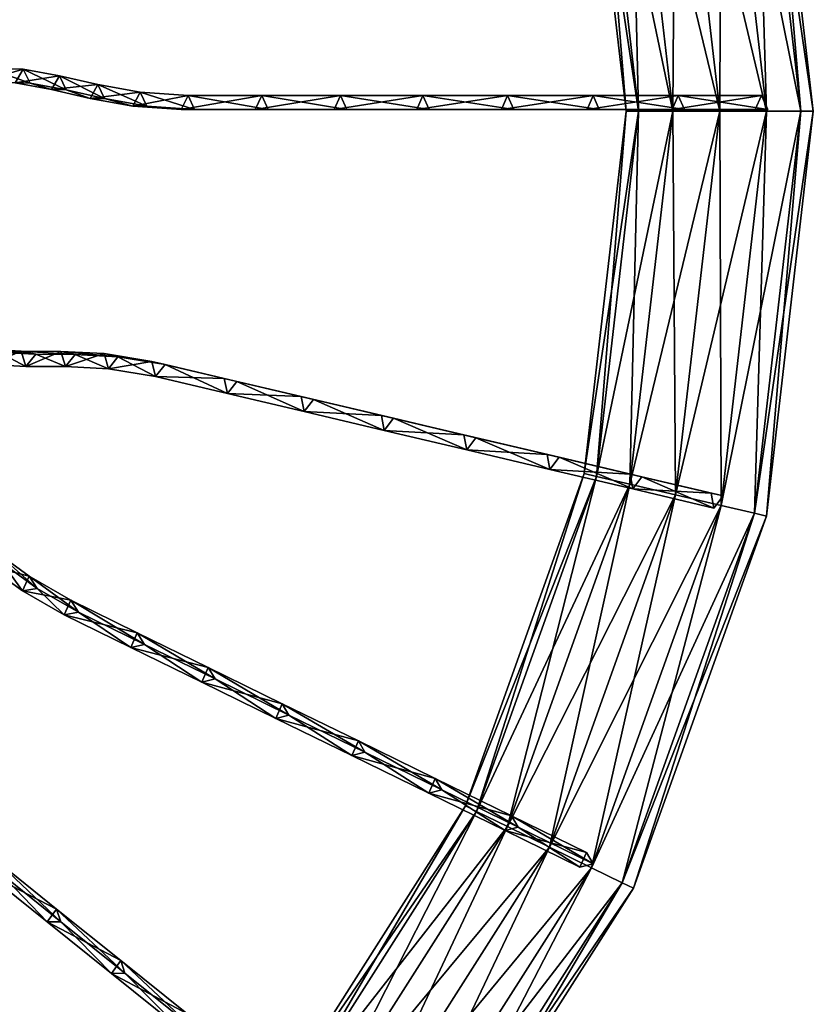
# Model space of a CAD drawing. Units: inches. Extents: x -29.3 to 19.5, y -31 to 27.3.
# Drawn here: x 15.2 to 19.5, y 13 to 18.3 of the extents above; entities that cross this region are included whole.
import ezdxf

# ---------------------------------------------------------------- set-up
doc = ezdxf.new("R2010")
doc.units = ezdxf.units.IN
doc.header["$MEASUREMENT"] = 0
doc.layers.add('AFUAC-3-FMPT', color=4, linetype='Continuous')
doc.layers.add('AFUAC-3-MSFB', color=5, linetype='Continuous')

msp = doc.modelspace()

# ---------------------------------------------------------------- meshes
at = {"layer": 'AFUAC-3-FMPT'}
mesh = msp.add_polyface(dxfattribs=at)
corners = [(19.1849, 19.9902, 41.25), (19.4342, 17.829, 41.25), (19.5017, 17.829, 41), (19.2505, 20.0055, 41), (19.0055, 19.9483, 41.433), (19.25, 17.829, 41.433), (18.7604, 19.8912, 41.5), (18.9984, 17.829, 41.5), (18.5154, 19.834, 41.433), (18.7467, 17.829, 41.433), (18.336, 19.7921, 41.25), (18.5625, 17.829, 41.25), (18.2703, 19.7768, 41), (18.495, 17.829, 41), (18.336, 19.7921, 40.75), (18.5625, 17.829, 40.75), (18.5154, 19.834, 40.567), (18.7467, 17.829, 40.567), (18.7604, 19.8912, 40.5), (18.9984, 17.829, 40.5), (19.0055, 19.9483, 40.567), (19.25, 17.829, 40.567), (19.1849, 19.9902, 40.75), (19.4342, 17.829, 40.75), (18.4742, 21.9765, 41.25), (18.3088, 21.8955, 41.433), (18.0828, 21.785, 41.5), (17.8568, 21.6744, 41.433), (17.6914, 21.5934, 41.25), (17.6309, 21.5638, 41), (17.6914, 21.5934, 40.75), (17.8568, 21.6744, 40.567), (18.0828, 21.785, 40.5), (18.3088, 21.8955, 40.567), (18.4742, 21.9765, 40.75), (18.5347, 22.0061, 41)]
mesh.append_faces([[corners[k] for k in face] for face in [(0, 1, 2), (2, 3, 0), (4, 5, 1), (1, 0, 4), (6, 7, 5), (5, 4, 6), (8, 9, 7), (7, 6, 8), (10, 11, 9), (9, 8, 10), (12, 13, 11), (11, 10, 12), (14, 15, 13), (13, 12, 14), (16, 17, 15), (15, 14, 16), (18, 19, 17), (17, 16, 18), (20, 21, 19), (19, 18, 20), (22, 23, 21), (21, 20, 22), (3, 2, 23), (23, 22, 3), (24, 0, 3), (25, 4, 0), (26, 6, 4), (27, 8, 6), (6, 26, 27), (28, 10, 8), (8, 27, 28), (29, 12, 10), (10, 28, 29), (30, 14, 12), (12, 29, 30), (31, 16, 14), (14, 30, 31), (32, 18, 16), (16, 31, 32), (33, 20, 18), (34, 22, 20), (35, 3, 22)]], dxfattribs={"vtx2": -1})
mesh = msp.add_polyface(dxfattribs=at)
corners = [(18.5347, 13.6518, 41), (19.2505, 15.6524, 41), (19.1849, 15.6677, 41.25), (18.4742, 13.6814, 41.25), (19.0055, 15.7096, 41.433), (18.3088, 13.7624, 41.433), (18.7604, 15.7667, 41.5), (18.5154, 15.8239, 41.433), (17.8568, 13.9835, 41.433), (18.0828, 13.8729, 41.5), (18.336, 15.8658, 41.25), (17.6914, 14.0645, 41.25), (18.2703, 15.8811, 41), (17.6309, 14.0941, 41), (18.336, 15.8658, 40.75), (17.6914, 14.0645, 40.75), (18.5154, 15.8239, 40.567), (17.8568, 13.9835, 40.567), (18.7604, 15.7667, 40.5), (18.0828, 13.8729, 40.5), (19.0055, 15.7096, 40.567), (18.3088, 13.7624, 40.567), (19.1849, 15.6677, 40.75), (18.4742, 13.6814, 40.75), (19.4342, 17.829, 41.25), (19.5017, 17.829, 41), (19.25, 17.829, 41.433), (18.9984, 17.829, 41.5), (18.7467, 17.829, 41.433), (18.5625, 17.829, 41.25), (18.495, 17.829, 41), (18.5625, 17.829, 40.75), (18.7467, 17.829, 40.567), (18.9984, 17.829, 40.5), (19.25, 17.829, 40.567), (19.4342, 17.829, 40.75)]
mesh.append_faces([[corners[k] for k in face] for face in [(0, 1, 2), (3, 2, 4), (5, 4, 6), (7, 8, 9), (9, 6, 7), (10, 11, 8), (8, 7, 10), (12, 13, 11), (11, 10, 12), (14, 15, 13), (13, 12, 14), (16, 17, 15), (15, 14, 16), (18, 19, 17), (17, 16, 18), (19, 18, 20), (21, 20, 22), (23, 22, 1), (24, 2, 1), (1, 25, 24), (26, 4, 2), (2, 24, 26), (27, 6, 4), (4, 26, 27), (28, 7, 6), (6, 27, 28), (29, 10, 7), (7, 28, 29), (30, 12, 10), (10, 29, 30), (31, 14, 12), (12, 30, 31), (32, 16, 14), (14, 31, 32), (33, 18, 16), (16, 32, 33), (34, 20, 18), (18, 33, 34), (35, 22, 20), (20, 34, 35), (25, 1, 22), (22, 35, 25)]], dxfattribs={"vtx2": -1})
mesh = msp.add_polyface(dxfattribs=at)
corners = [(15.7829, 10.6114, 41.433), (17.2159, 12.0444, 41.433), (17.0197, 12.2018, 41.5), (15.6255, 10.8076, 41.5), (16.8235, 12.3591, 41.433), (16.6799, 12.4743, 41.25), (15.353, 11.1474, 41.25), (15.4682, 11.0038, 41.433), (16.6273, 12.5165, 41), (15.3108, 11.2, 41), (16.6799, 12.4743, 40.75), (15.353, 11.1474, 40.75), (16.8235, 12.3591, 40.567), (15.4682, 11.0038, 40.567), (17.0197, 12.2018, 40.5), (15.6255, 10.8076, 40.5), (17.2159, 12.0444, 40.567), (15.7829, 10.6114, 40.567), (17.3596, 11.9292, 40.75), (18.4742, 13.6814, 41.25), (17.3596, 11.9292, 41.25), (17.4121, 11.8871, 41), (18.5347, 13.6518, 41), (18.3088, 13.7624, 41.433), (18.0828, 13.8729, 41.5), (17.8568, 13.9835, 41.433), (17.6914, 14.0645, 41.25), (17.6309, 14.0941, 41), (17.6914, 14.0645, 40.75), (17.8568, 13.9835, 40.567), (18.0828, 13.8729, 40.5), (18.3088, 13.7624, 40.567), (18.4742, 13.6814, 40.75), (19.1849, 15.6677, 41.25), (19.0055, 15.7096, 41.433), (18.7604, 15.7667, 41.5), (19.0055, 15.7096, 40.567), (19.1849, 15.6677, 40.75), (19.2505, 15.6524, 41)]
mesh.append_faces([[corners[k] for k in face] for face in [(0, 1, 2), (3, 2, 4), (5, 6, 7), (7, 4, 5), (8, 9, 6), (6, 5, 8), (10, 11, 9), (9, 8, 10), (11, 10, 12), (13, 12, 14), (15, 14, 16), (17, 16, 18), (19, 20, 21), (21, 22, 19), (23, 1, 20), (20, 19, 23), (24, 2, 1), (1, 23, 24), (25, 4, 2), (2, 24, 25), (26, 5, 4), (4, 25, 26), (27, 8, 5), (5, 26, 27), (28, 10, 8), (8, 27, 28), (29, 12, 10), (10, 28, 29), (30, 14, 12), (12, 29, 30), (31, 16, 14), (14, 30, 31), (32, 18, 16), (16, 31, 32), (22, 21, 18), (18, 32, 22), (33, 19, 22), (34, 23, 19), (35, 24, 23), (36, 31, 30), (37, 32, 31), (38, 22, 32)]], dxfattribs={"vtx2": -1})
mesh = msp.add_polyface(dxfattribs=at)
corners = [(18.0143, 4.2388, 0.5), (16.6208, 8.1332, 0.5), (16.5603, 8.1035, 0.75), (17.9486, 4.2235, 0.75), (16.3949, 8.0226, 0.933), (17.7692, 4.1816, 0.933), (16.1689, 7.912, 1), (17.5241, 4.1244), (16.1689, 7.912), (16.3949, 8.0226, 0.067), (17.7692, 4.1816, 0.067), (16.5603, 8.1035, 0.25), (17.9486, 4.2235, 0.25), (14.3826, 11.5269, 0.75), (14.4352, 11.569, 0.5), (14.239, 11.4117, 0.933), (14.0428, 11.2543, 1), (13.8466, 11.097, 0.933), (15.9429, 7.8015, 0.933), (13.703, 10.9818, 0.75), (15.7775, 7.7205, 0.75), (13.6504, 10.9396, 0.5), (15.717, 7.6909, 0.5), (13.703, 10.9818, 0.25), (15.7775, 7.7205, 0.25), (13.8466, 11.097, 0.067), (15.9429, 7.8015, 0.067), (14.0428, 11.2543), (14.239, 11.4117, 0.067), (14.3826, 11.5269, 0.25), (11.5269, 14.3826, 0.75), (11.4117, 14.239, 0.933), (11.2543, 14.0428, 1), (11.097, 13.8466, 0.933), (10.9818, 13.703, 0.75), (10.9396, 13.6504, 0.5), (10.9818, 13.703, 0.25), (11.097, 13.8466, 0.067), (11.2543, 14.0428), (11.4117, 14.239, 0.067), (11.5269, 14.3826, 0.25), (11.569, 14.4352, 0.5)]
mesh.append_faces([[corners[k] for k in face] for face in [(0, 1, 2), (3, 2, 4), (5, 4, 6), (7, 8, 9), (10, 9, 11), (12, 11, 1), (13, 2, 1), (1, 14, 13), (15, 4, 2), (2, 13, 15), (16, 6, 4), (4, 15, 16), (17, 18, 6), (6, 16, 17), (19, 20, 18), (18, 17, 19), (21, 22, 20), (20, 19, 21), (23, 24, 22), (22, 21, 23), (25, 26, 24), (24, 23, 25), (27, 8, 26), (26, 25, 27), (28, 9, 8), (8, 27, 28), (29, 11, 9), (9, 28, 29), (14, 1, 11), (11, 29, 14), (30, 13, 14), (31, 15, 13), (32, 16, 15), (33, 17, 16), (34, 19, 17), (35, 21, 19), (36, 23, 21), (37, 25, 23), (38, 27, 25), (39, 28, 27), (40, 29, 28), (41, 14, 29)]], dxfattribs={"vtx2": -1})
at = {"layer": 'AFUAC-3-MSFB'}
mesh = msp.add_polyface(dxfattribs=at)
corners = [(16.3248, 19.3879, 37.8185), (15.9371, 19.2605, 37.2381), (16.0102, 19.2434, 37.195), (16.3965, 19.3703, 37.7732), (16.3644, 19.4508, 37.7739), (15.9812, 19.3249, 37.2004), (16.7363, 19.5687, 38.3835), (16.8068, 19.5506, 38.3365), (16.773, 19.6304, 38.335), (17.1657, 19.7656, 38.9348), (17.2347, 19.7469, 38.8861), (17.2015, 19.8269, 38.8853), (17.6068, 19.9412, 39.474), (17.6742, 19.9219, 39.4232), (17.644, 20.0031, 39.4261), (18.0535, 20.0583, 40.0023), (18.3179, 17.9137, 39.9382), (18.7753, 17.9137, 40.4678), (18.8083, 17.8387, 40.4397), (17.858, 17.9137, 39.4104), (17.8252, 17.8387, 39.4387), (18.3506, 17.8387, 39.9098), (17.403, 17.9137, 38.879), (17.3698, 17.8387, 38.9068), (17.8908, 17.8387, 39.3821), (16.96, 17.9137, 38.3389), (16.9261, 17.8387, 38.3658), (17.4362, 17.8387, 38.8512), (16.5363, 17.9137, 37.7847), (16.5013, 17.8387, 37.8102), (16.994, 17.8387, 38.312), (16.1397, 17.9137, 37.2119), (16.1024, 17.8387, 37.2342), (16.5713, 17.8387, 37.7592), (15.883, 17.9313, 36.7789), (16.1754, 17.8387, 37.1874)]
mesh.append_faces([[corners[k] for k in face] for face in [(0, 1, 2), (2, 3, 0), (4, 5, 1), (1, 0, 4), (3, 2, 5), (5, 4, 3), (6, 0, 3), (3, 7, 6), (8, 4, 0), (0, 6, 8), (7, 3, 4), (4, 8, 7), (9, 6, 7), (7, 10, 9), (11, 8, 6), (6, 9, 11), (10, 7, 8), (8, 11, 10), (12, 9, 10), (10, 13, 12), (14, 11, 9), (9, 12, 14), (13, 10, 11), (11, 14, 13), (15, 12, 13), (16, 17, 18), (16, 19, 20), (19, 16, 21), (19, 22, 23), (22, 19, 24), (22, 25, 26), (25, 22, 27), (25, 28, 29), (28, 25, 30), (28, 31, 32), (31, 28, 33), (34, 31, 35)]], dxfattribs={"vtx2": -1})
mesh = msp.add_polyface(dxfattribs=at)
corners = [(14.93, 19.1404, 34.9013), (15.1154, 19.178, 35.3688), (15.0364, 19.1946, 35.4001), (14.8502, 19.1568, 34.9306), (15.0879, 19.2599, 35.3758), (14.9001, 19.2218, 34.9023), (15.234, 19.2047, 35.8732), (15.312, 19.1881, 35.8394), (15.4471, 19.2062, 36.3423), (15.5238, 19.1895, 36.3057), (15.2858, 19.27, 35.8498), (15.6801, 19.2183, 36.7999), (15.7551, 19.2016, 36.7599), (15.498, 19.2715, 36.3168), (16.1397, 17.9137, 37.2119), (15.883, 17.9313, 36.7789), (15.8426, 17.8566, 36.796), (15.6129, 17.8982, 36.3383), (15.6554, 17.9726, 36.3254), (15.9186, 17.8563, 36.7544), (15.6913, 17.8975, 36.3012), (15.4053, 17.9455, 35.8695), (15.4482, 18.0198, 35.8577), (15.4849, 17.9446, 35.8354), (15.2109, 17.981, 35.3972), (15.253, 18.0554, 35.3833), (15.2911, 17.98, 35.3644), (15.0215, 17.9868, 34.9289), (15.0614, 18.0614, 34.9096), (15.1016, 17.9859, 34.8959), (14.9079, 17.9447, 34.4372), (14.8648, 18.0196, 34.4441)]
mesh.append_faces([[corners[k] for k in face] for face in [(0, 1, 2), (3, 2, 4), (5, 4, 1), (6, 2, 1), (1, 7, 6), (7, 1, 4), (8, 6, 7), (7, 9, 8), (9, 7, 10), (11, 8, 9), (9, 12, 11), (12, 9, 13), (14, 15, 16), (17, 16, 15), (15, 18, 17), (18, 15, 19), (19, 20, 18), (21, 17, 18), (18, 22, 21), (23, 20, 17), (17, 21, 23), (22, 18, 20), (20, 23, 22), (24, 21, 22), (22, 25, 24), (26, 23, 21), (21, 24, 26), (25, 22, 23), (23, 26, 25), (27, 24, 25), (25, 28, 27), (29, 26, 24), (24, 27, 29), (28, 25, 26), (26, 29, 28), (30, 29, 27), (31, 28, 29)]], dxfattribs={"vtx2": -1})
mesh = msp.add_polyface(dxfattribs=at)
corners = [(16.1024, 17.8387, 37.2342), (16.5013, 17.8387, 37.8102), (16.5363, 17.9137, 37.7847), (16.1754, 17.8387, 37.1874), (16.5713, 17.8387, 37.7592), (16.1397, 17.9137, 37.2119), (15.8426, 17.8566, 36.796), (15.9186, 17.8563, 36.7544), (15.883, 17.9313, 36.7789), (15.6913, 17.8975, 36.3012), (15.6129, 17.8982, 36.3383), (15.2431, 16.5396, 35.8695), (15.0458, 16.5497, 35.3971), (15.0698, 16.4676, 35.3832), (15.2679, 16.4575, 35.8576), (15.3208, 16.5223, 35.8354), (15.1241, 16.5324, 35.3644), (15.4561, 16.5381, 36.3383), (15.4804, 16.456, 36.3253), (15.5324, 16.5209, 36.3012), (15.6891, 16.5259, 36.796), (15.7114, 16.4439, 36.7789), (15.7632, 16.5089, 36.7544), (15.9461, 16.4838, 37.2342), (15.9653, 16.4023, 37.2118), (16.0171, 16.4672, 37.1874), (16.3345, 16.3924, 37.8102), (16.4027, 16.3764, 37.7592)]
mesh.append_faces([[corners[k] for k in face] for face in [(0, 1, 2), (3, 4, 1), (1, 0, 3), (4, 3, 5), (6, 0, 5), (7, 3, 0), (0, 6, 7), (3, 7, 8), (9, 7, 6), (6, 10, 9), (11, 12, 13), (13, 14, 11), (15, 16, 12), (12, 11, 15), (14, 13, 16), (16, 15, 14), (17, 11, 14), (14, 18, 17), (19, 15, 11), (11, 17, 19), (18, 14, 15), (15, 19, 18), (20, 17, 18), (18, 21, 20), (22, 19, 17), (17, 20, 22), (21, 18, 19), (19, 22, 21), (23, 20, 21), (21, 24, 23), (25, 22, 20), (20, 23, 25), (24, 21, 22), (22, 25, 24), (26, 23, 24), (27, 25, 23), (23, 26, 27)]], dxfattribs={"vtx2": -1})
mesh = msp.add_polyface(dxfattribs=at)
corners = [(18.7423, 17.8387, 40.4958), (19.1898, 17.8387, 41.0321), (19.2231, 17.9137, 41.0044), (18.7753, 17.9137, 40.4678), (18.8083, 17.8387, 40.4397), (19.2563, 17.8387, 40.9766), (18.2851, 17.8387, 39.9666), (18.3179, 17.9137, 39.9382), (18.3506, 17.8387, 39.9098), (17.8252, 17.8387, 39.4387), (17.8908, 17.8387, 39.3821), (17.858, 17.9137, 39.4104), (17.3698, 17.8387, 38.9068), (17.4362, 17.8387, 38.8512), (17.403, 17.9137, 38.879), (16.9261, 17.8387, 38.3658), (16.994, 17.8387, 38.312), (16.96, 17.9137, 38.3389), (16.5013, 17.8387, 37.8102), (16.5713, 17.8387, 37.7592), (16.5363, 17.9137, 37.7847), (16.3515, 16.3114, 37.7847), (16.7639, 16.2143, 38.3389), (16.748, 16.295, 38.3658), (16.3345, 16.3924, 37.8102), (16.8141, 16.2796, 38.312), (16.4027, 16.3764, 37.7592), (17.18, 16.1933, 38.9069), (17.1952, 16.1127, 38.879), (17.2446, 16.1782, 38.8512), (17.6872, 16.074, 39.3821)]
mesh.append_faces([[corners[k] for k in face] for face in [(1, 5, 2)]])
mesh.append_faces([[corners[k] for k in face] for face in [(0, 1, 2), (2, 3, 0), (4, 5, 1), (1, 0, 4), (3, 2, 5), (5, 4, 3), (6, 0, 3), (3, 7, 6), (8, 4, 0), (0, 6, 8), (4, 8, 7), (9, 6, 7), (10, 8, 6), (6, 9, 10), (8, 10, 11), (12, 9, 11), (13, 10, 9), (9, 12, 13), (10, 13, 14), (15, 12, 14), (16, 13, 12), (12, 15, 16), (13, 16, 17), (18, 15, 17), (19, 16, 15), (15, 18, 19), (16, 19, 20), (21, 22, 23), (24, 23, 25), (26, 25, 22), (27, 23, 22), (22, 28, 27), (29, 25, 23), (23, 27, 29), (28, 22, 25), (25, 29, 28), (30, 29, 27)]], dxfattribs={"vtx2": -1})
mesh = msp.add_polyface(dxfattribs=at)
corners = [(15.9653, 16.4023, 37.2118), (16.3515, 16.3114, 37.7847), (16.3345, 16.3924, 37.8102), (16.0171, 16.4672, 37.1874), (16.4027, 16.3764, 37.7592), (16.748, 16.295, 38.3658), (16.8141, 16.2796, 38.312), (16.7639, 16.2143, 38.3389), (14.9761, 15.5306, 35.8362), (15.1416, 15.3993, 36.3013), (15.0604, 15.3874, 36.329), (15.3281, 15.2641, 36.7528), (15.098, 15.4649, 36.3371), (15.2858, 15.3289, 36.7918), (15.249, 15.2507, 36.7855), (15.5506, 15.1364, 37.1842), (15.51, 15.2002, 37.2264), (15.4745, 15.1213, 37.2229), (15.9059, 14.9626, 37.7553), (15.8672, 15.0254, 37.8007), (15.8324, 14.9462, 37.7981), (16.2853, 14.7769, 38.3079), (16.2484, 14.8389, 38.3558), (16.2134, 14.7597, 38.353), (16.6824, 14.5826, 38.847), (16.6467, 14.644, 38.8965), (16.6117, 14.5648, 38.8937)]
mesh.append_faces([[corners[k] for k in face] for face in [(0, 1, 2), (1, 0, 3), (3, 4, 1), (5, 2, 1), (6, 4, 2), (7, 1, 4), (8, 9, 10), (11, 9, 12), (12, 13, 11), (14, 10, 9), (9, 11, 14), (13, 12, 10), (10, 14, 13), (15, 11, 13), (13, 16, 15), (17, 14, 11), (11, 15, 17), (16, 13, 14), (14, 17, 16), (18, 15, 16), (16, 19, 18), (20, 17, 15), (15, 18, 20), (19, 16, 17), (17, 20, 19), (21, 18, 19), (19, 22, 21), (23, 20, 18), (18, 21, 23), (22, 19, 20), (20, 23, 22), (24, 21, 22), (22, 25, 24), (26, 23, 21), (21, 24, 26), (25, 22, 23), (23, 26, 25)]], dxfattribs={"vtx2": -1})
mesh = msp.add_polyface(dxfattribs=at)
corners = [(17.6234, 16.0889, 39.4387), (17.18, 16.1933, 38.9069), (17.1952, 16.1127, 38.879), (17.6382, 16.0085, 39.4103), (17.6872, 16.074, 39.3821), (17.2446, 16.1782, 38.8512), (18.0711, 15.9835, 39.9666), (18.0859, 15.9031, 39.9381), (18.1348, 15.9687, 39.9098), (18.5162, 15.8788, 40.4958), (18.5312, 15.7982, 40.4677), (18.5804, 15.8638, 40.4398), (18.9519, 15.7762, 41.0322), (18.9671, 15.6956, 41.0043), (19.0166, 15.7611, 40.9767), (17.0907, 14.3828, 39.3777), (16.6824, 14.5826, 38.847), (16.6467, 14.644, 38.8965), (17.0556, 14.4439, 39.4281), (17.0206, 14.3647, 39.4252), (16.6117, 14.5648, 38.8937), (17.5037, 14.1807, 39.9055), (17.4687, 14.2417, 39.956), (17.4337, 14.1626, 39.9531), (17.8794, 14.0407, 40.4854)]
mesh.append_faces([[corners[k] for k in face] for face in [(14, 12, 13)]])
mesh.append_faces([[corners[k] for k in face] for face in [(0, 1, 2), (2, 3, 0), (1, 0, 4), (3, 2, 5), (5, 4, 3), (6, 0, 3), (3, 7, 6), (8, 4, 0), (0, 6, 8), (7, 3, 4), (4, 8, 7), (9, 6, 7), (7, 10, 9), (11, 8, 6), (6, 9, 11), (10, 7, 8), (8, 11, 10), (12, 9, 10), (10, 13, 12), (14, 11, 9), (9, 12, 14), (13, 10, 11), (11, 14, 13), (15, 16, 17), (17, 18, 15), (19, 20, 16), (16, 15, 19), (18, 17, 20), (20, 19, 18), (21, 15, 18), (18, 22, 21), (23, 19, 15), (15, 21, 23), (22, 18, 19), (19, 23, 22), (24, 22, 23)]], dxfattribs={"vtx2": -1})
mesh = msp.add_polyface(dxfattribs=at)
corners = [(15.1261, 13.7357, 37.7553), (14.8176, 13.9829, 37.1842), (14.7919, 14.0541, 37.2264), (15.1021, 13.8054, 37.8007), (15.0508, 13.7357, 37.7981), (14.74, 13.9848, 37.2229), (15.4557, 13.4715, 38.3079), (15.4332, 13.5401, 38.3558), (15.3818, 13.4705, 38.353), (15.8006, 13.1951, 38.8469), (15.7791, 13.2629, 38.8965), (15.7277, 13.1933, 38.8936), (16.1552, 12.911, 39.3777), (16.1343, 12.9782, 39.4281), (16.0828, 12.9087, 39.4252), (16.5138, 12.6235, 39.9055), (16.493, 12.6907, 39.956), (17.9149, 13.9795, 40.4354), (17.5037, 14.1807, 39.9055), (17.4687, 14.2417, 39.956), (17.8794, 14.0407, 40.4854), (17.8444, 13.9616, 40.4825), (17.4337, 14.1626, 39.9531), (18.3174, 13.7825, 40.9724), (18.2815, 13.844, 41.0218), (18.2465, 13.7648, 41.019)]
mesh.append_faces([[corners[k] for k in face] for face in [(25, 23, 24)]])
mesh.append_faces([[corners[k] for k in face] for face in [(0, 1, 2), (2, 3, 0), (4, 5, 1), (1, 0, 4), (3, 2, 5), (5, 4, 3), (6, 0, 3), (3, 7, 6), (8, 4, 0), (0, 6, 8), (7, 3, 4), (4, 8, 7), (9, 6, 7), (7, 10, 9), (11, 8, 6), (6, 9, 11), (10, 7, 8), (8, 11, 10), (12, 9, 10), (10, 13, 12), (14, 11, 9), (9, 12, 14), (13, 10, 11), (11, 14, 13), (15, 12, 13), (16, 13, 14), (17, 18, 19), (19, 20, 17), (21, 22, 18), (18, 17, 21), (22, 21, 20), (23, 17, 20), (20, 24, 23), (25, 21, 17), (17, 23, 25), (24, 20, 21), (21, 25, 24)]], dxfattribs={"vtx2": -1})

doc.saveas('drawing.dxf')
